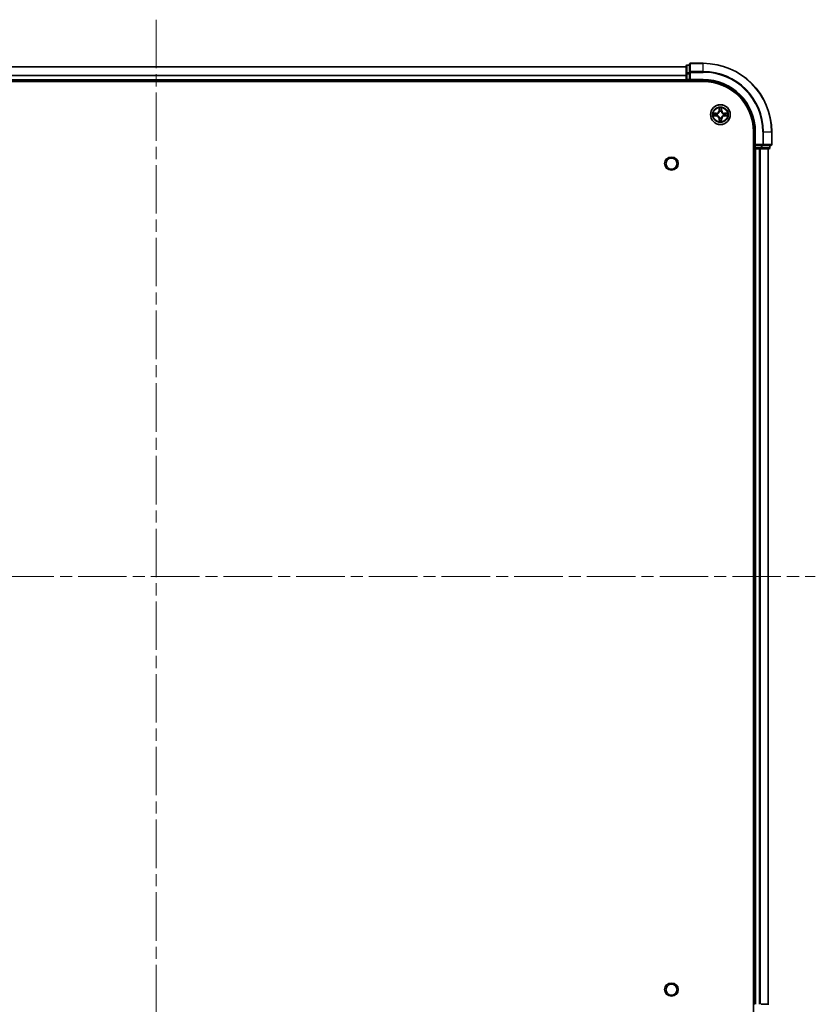
# Model space of a CAD drawing. Units: millimetres. Extents: x 0 to 8662, y 0 to 1546.
# Drawn here: x 1834 to 2066, y 150 to 438 of the extents above; entities that cross this region are included whole.
import ezdxf

# ---------------------------------------------------------------- set-up
doc = ezdxf.new("R2010")
doc.units = ezdxf.units.MM
doc.header["$LTSCALE"] = 2.5
doc.linetypes.add('CHAIN', pattern=[0.3543, 0.2362, -0.0295, 0.0591, -0.0295])
doc.layers.add('Centerline (ISO)', color=7, linetype='Continuous', lineweight=18, true_color=0x80ffff)
doc.layers.add('Visible (ISO)', color=7, linetype='Continuous', lineweight=35)
doc.layers.add('Visible Narrow (ISO)', color=7, linetype='Continuous', lineweight=25)

msp = doc.modelspace()

# ---------------------------------------------------------------- linework, layer by layer
at = {"layer": 'Centerline (ISO)', "linetype": 'CHAIN', "ltscale": 23.990969}
for p, q in [((1873.75, 437.6875), (1873.75, 112.1875)), ((1681, 274.9375), (2066.5, 274.9375))]:
    msp.add_line(p, q, dxfattribs=at)
at = {"layer": 'Visible (ISO)'}
for p, q in [((1718.75, 423.9375), (2028.75, 423.9375)), ((2028.75, 424.1375), (2028.75, 421.8962)), ((2029.75, 424.4375), (2029.05, 424.4375)), ((2029.75, 424.6375), (2029.75, 422.297)), ((2033.75, 424.9375), (2030.05, 424.9375)), ((2028.75, 421.8962), (2028.75, 420.2375)), ((2028.75, 419.9375), (2028.75, 420.2375)), ((2029.75, 422.297), (2029.75, 421.8962)), ((2029.75, 420.2375), (2029.75, 421.8962)), ((2029.75, 419.9375), (2030.05, 420.2375)), ((2029.75, 420.2375), (2029.75, 419.9375)), ((1713.75, 419.6375), (2033.75, 419.6375)), ((1718.75, 419.9375), (2028.75, 419.9375)), ((2028.75, 419.9375), (2028.75, 419.6375)), ((2029.05, 419.9375), (2029.75, 419.9375)), ((2029.75, 419.9375), (2033.75, 419.9375)), ((2048.45, 404.9375), (2048.45, 144.9375)), ((2048.75, 404.9375), (2048.75, 400.9375)), ((2053.75, 401.2375), (2053.75, 404.9375)), ((2049.05, 401.2375), (2048.75, 400.9375)), ((2048.75, 400.9375), (2048.75, 400.2375)), ((2048.75, 400.9375), (2049.05, 400.9375)), ((2050.7086, 400.9375), (2049.05, 400.9375)), ((2050.7086, 400.9375), (2051.1095, 400.9375)), ((2051.1095, 400.9375), (2053.45, 400.9375)), ((2053.25, 400.2375), (2053.25, 400.9375)), ((2048.45, 399.9375), (2048.75, 399.9375)), ((2048.75, 399.9375), (2048.75, 149.9375)), ((2049.05, 399.9375), (2048.75, 399.9375)), ((2049.05, 399.9375), (2050.1095, 399.9375)), ((2050.3331, 399.9375), (2050.1095, 399.9375)), ((2050.3331, 399.9375), (2050.7086, 399.9375)), ((2050.7086, 399.9375), (2052.95, 399.9375)), ((2052.75, 399.9375), (2052.75, 149.9375)), ((2048.75, 149.9375), (2048.45, 149.9375)), ((2052.95, 149.9375), (2050.7086, 149.9375))]:
    msp.add_line(p, q, dxfattribs=at)
for centre, radius in [((2038.75, 409.9375), 2.9), ((2024.45, 395.6375), 1.621), ((2024.45, 154.2375), 1.621)]:
    msp.add_circle(centre, radius, dxfattribs=at)
for centre, radius, start, end in [((2029.05, 424.1375), 0.3, 90, 180), ((2030.05, 424.6375), 0.3, 90, 180), ((2033.75, 404.9375), 20, 0, 90), ((2029.05, 420.2375), 0.3, 180, 270), ((2033.75, 404.9375), 15, 0, 90), ((2033.75, 404.9375), 14.7, 0, 90), ((2038.75, 409.9375), 1.2295, 169.186733, 169.187283), ((2038.75, 409.9375), 1.2295, 190.812717, 190.813267), ((2038.75, 409.9375), 1.2295, 167.061604, 167.063405), ((2038.75, 409.9375), 1.2295, 192.936595, 192.938396), ((2038.75, 409.9375), 1.2295, 102.936595, 102.938396), ((2038.75, 409.9375), 1.2295, 257.061604, 257.063405), ((2038.75, 409.9375), 1.2295, 100.812717, 100.813267), ((2038.75, 409.9375), 1.2295, 259.186733, 259.187283), ((2038.75, 409.9375), 1.2295, 79.186733, 79.187283), ((2038.75, 409.9375), 1.2295, 280.812717, 280.813267), ((2038.75, 409.9375), 1.2295, 77.061604, 77.063405), ((2038.75, 409.9375), 1.2295, 282.936595, 282.938396), ((2038.75, 409.9375), 1.2295, 12.936595, 12.938396), ((2038.75, 409.9375), 1.2295, 347.061604, 347.063405), ((2038.75, 409.9375), 1.2295, 10.812717, 10.813267), ((2038.75, 409.9375), 1.2295, 349.186733, 349.187283), ((2049.05, 400.2375), 0.3, 180, 270), ((2052.95, 400.2375), 0.3, 270, 0), ((2053.45, 401.2375), 0.3, 270, 0)]:
    msp.add_arc(centre, radius, start, end, dxfattribs=at)
for points, knots in [([(2038.4495, 411.6962), (2038.4474, 411.7776), (2038.4014, 411.8688), (2038.3604, 411.9584), (2038.36, 411.9593), (2038.3596, 411.9603)], [0, 0, 0, 0, 0.0320559737, 0.0320559737, 0.0323943032, 0.0323943032, 0.0323943032, 0.0323943032]), ([(2038.3596, 411.9603), (2038.3598, 411.9592), (2038.36, 411.9582), (2038.3622, 411.9478), (2038.3641, 411.9384), (2038.3661, 411.9289)], [-0.03239430317, -0.03239430317, -0.03239430317, -0.03239430317, -0.03205597372, -0.03205597372, -0.02897275834, -0.02897275834, -0.02897275834, -0.02897275834]), ([(2039.1404, 411.9603), (2039.14, 411.9593), (2039.1396, 411.9584), (2039.1388, 411.9568), (2039.1385, 411.9561), (2039.1382, 411.9554)], [-0.000338329447, -0.000338329447, -0.000338329447, -0.000338329447, 0, 0, 0.000241517914, 0.000241517914, 0.000241517914, 0.000241517914]), ([(2039.1394, 411.9551), (2039.1395, 411.9558), (2039.1396, 411.9565), (2039.14, 411.9582), (2039.1402, 411.9592), (2039.1404, 411.9603)], [-0.000230599076, -0.000230599076, -0.000230599076, -0.000230599076, 0, 0, 0.000338329447, 0.000338329447, 0.000338329447, 0.000338329447]), ([(2036.7325, 410.3269), (2036.7318, 410.327), (2036.7311, 410.3272), (2036.7293, 410.3275), (2036.7283, 410.3278), (2036.7273, 410.328)], [-0.000230599076, -0.000230599076, -0.000230599076, -0.000230599076, 0, 0, 0.000338329447, 0.000338329447, 0.000338329447, 0.000338329447]), ([(2036.7273, 410.328), (2036.7282, 410.3275), (2036.7291, 410.3271), (2036.7307, 410.3264), (2036.7314, 410.3261), (2036.7321, 410.3258)], [-0.000338329447, -0.000338329447, -0.000338329447, -0.000338329447, 0, 0, 0.000241517914, 0.000241517914, 0.000241517914, 0.000241517914]), ([(2036.9913, 409.637), (2036.9099, 409.635), (2036.8187, 409.589), (2036.7291, 409.548), (2036.7282, 409.5475), (2036.7273, 409.5471)], [0, 0, 0, 0, 0.0320559737, 0.0320559737, 0.0323943032, 0.0323943032, 0.0323943032, 0.0323943032]), ([(2036.7273, 409.5471), (2036.7283, 409.5473), (2036.7293, 409.5475), (2036.7397, 409.5497), (2036.7492, 409.5517), (2036.7586, 409.5537)], [-0.03239430317, -0.03239430317, -0.03239430317, -0.03239430317, -0.03205597372, -0.03205597372, -0.02897275834, -0.02897275834, -0.02897275834, -0.02897275834]), ([(2040.5087, 410.2381), (2040.5901, 410.2401), (2040.6813, 410.2861), (2040.7709, 410.3271), (2040.7718, 410.3275), (2040.7727, 410.328)], [0, 0, 0, 0, 0.0320559737, 0.0320559737, 0.0323943032, 0.0323943032, 0.0323943032, 0.0323943032]), ([(2040.7727, 410.328), (2040.7717, 410.3278), (2040.7707, 410.3275), (2040.7602, 410.3254), (2040.7508, 410.3234), (2040.7414, 410.3214)], [-0.03239430317, -0.03239430317, -0.03239430317, -0.03239430317, -0.03205597372, -0.03205597372, -0.02897275834, -0.02897275834, -0.02897275834, -0.02897275834]), ([(2040.7675, 409.5482), (2040.7682, 409.548), (2040.7689, 409.5479), (2040.7707, 409.5475), (2040.7717, 409.5473), (2040.7727, 409.5471)], [-0.000230599076, -0.000230599076, -0.000230599076, -0.000230599076, 0, 0, 0.000338329447, 0.000338329447, 0.000338329447, 0.000338329447]), ([(2040.7727, 409.5471), (2040.7718, 409.5475), (2040.7709, 409.548), (2040.7692, 409.5487), (2040.7686, 409.549), (2040.7679, 409.5493)], [-0.000338329447, -0.000338329447, -0.000338329447, -0.000338329447, 0, 0, 0.000241517914, 0.000241517914, 0.000241517914, 0.000241517914]), ([(2038.3606, 407.92), (2038.3605, 407.9193), (2038.3603, 407.9186), (2038.36, 407.9169), (2038.3598, 407.9158), (2038.3596, 407.9148)], [-0.000230599076, -0.000230599076, -0.000230599076, -0.000230599076, 0, 0, 0.000338329447, 0.000338329447, 0.000338329447, 0.000338329447]), ([(2038.3596, 407.9148), (2038.36, 407.9157), (2038.3604, 407.9167), (2038.3612, 407.9183), (2038.3615, 407.9189), (2038.3618, 407.9196)], [-0.000338329447, -0.000338329447, -0.000338329447, -0.000338329447, 0, 0, 0.000241517914, 0.000241517914, 0.000241517914, 0.000241517914]), ([(2039.0505, 408.1788), (2039.0526, 408.0975), (2039.0986, 408.0063), (2039.1396, 407.9167), (2039.14, 407.9157), (2039.1404, 407.9148)], [0, 0, 0, 0, 0.0320559737, 0.0320559737, 0.0323943032, 0.0323943032, 0.0323943032, 0.0323943032]), ([(2039.1404, 407.9148), (2039.1402, 407.9158), (2039.14, 407.9169), (2039.1378, 407.9273), (2039.1359, 407.9367), (2039.1339, 407.9461)], [-0.03239430317, -0.03239430317, -0.03239430317, -0.03239430317, -0.03205597372, -0.03205597372, -0.02897275834, -0.02897275834, -0.02897275834, -0.02897275834])]:
    msp.add_open_spline(points, degree=3, knots=knots, dxfattribs=at)
for points in [[(2038.3661, 411.9289), (2038.3847, 411.8404), (2038.4034, 411.7506), (2038.4043, 411.6699)], [(2036.7586, 409.5537), (2036.8471, 409.5723), (2036.937, 409.5909), (2037.0176, 409.5918)], [(2040.7414, 410.3214), (2040.6528, 410.3028), (2040.563, 410.2841), (2040.4824, 410.2832)], [(2039.1339, 407.9461), (2039.1153, 408.0347), (2039.0966, 408.1245), (2039.0957, 408.2051)]]:
    msp.add_open_spline(points, degree=3, dxfattribs=at)
at = {"layer": 'Visible Narrow (ISO)'}
for p, q in [((1718.75, 423.8912), (2028.75, 423.8912)), ((2029.05, 424.4375), (2029.05, 424.368)), ((2029.05, 422.1266), (2029.05, 424.368)), ((2029.05, 424.368), (2029.75, 424.368)), ((2030.05, 424.9375), (2030.05, 424.868)), ((2030.05, 422.5275), (2030.05, 424.868)), ((2030.05, 424.868), (2033.75, 424.868)), ((2033.75, 424.868), (2033.75, 424.9375)), ((2033.75, 422.5275), (2033.75, 424.868)), ((1718.75, 421.4975), (2028.75, 421.4975)), ((1718.75, 421.3439), (2028.75, 421.3439)), ((1718.75, 420.2375), (2028.75, 420.2375)), ((2028.75, 421.8962), (2029.05, 421.8962)), ((2028.75, 420.2375), (2029.05, 420.2375)), ((2029.05, 422.1266), (2029.05, 421.8962)), ((2029.75, 422.1266), (2029.05, 422.1266)), ((2029.05, 420.2375), (2029.05, 421.8962)), ((2029.05, 421.8962), (2029.75, 421.8962)), ((2029.05, 420.2375), (2029.05, 419.9375)), ((2029.75, 420.2375), (2029.05, 420.2375)), ((2029.75, 422.297), (2030.05, 422.297)), ((2030.05, 422.5275), (2030.05, 422.297)), ((2033.75, 422.5275), (2030.05, 422.5275)), ((2030.05, 420.2375), (2030.05, 422.297)), ((2030.05, 422.297), (2033.75, 422.297)), ((2033.75, 420.2375), (2030.05, 420.2375)), ((2033.75, 422.5275), (2033.75, 422.297)), ((2033.75, 420.2375), (2033.75, 419.9375)), ((2029.05, 419.6375), (2029.05, 419.9375)), ((2038.3596, 411.9603), (2038.3459, 411.1807)), ((2038.3957, 411.1799), (2038.4043, 411.6699)), ((2039.0957, 411.6699), (2039.1042, 411.1799)), ((2039.154, 411.1807), (2039.1404, 411.9603)), ((2037.5068, 410.3416), (2036.7273, 410.328)), ((2036.7273, 409.5471), (2037.5068, 409.5335)), ((2037.0176, 410.2832), (2037.5077, 410.2918)), ((2037.5077, 409.5833), (2037.0176, 409.5918)), ((2037.5089, 410.2191), (2037.207, 410.2678)), ((2037.207, 409.6073), (2037.5089, 409.6559)), ((2037.5077, 410.2918), (2037.5068, 410.3416)), ((2037.5077, 409.5833), (2037.5068, 409.5335)), ((2037.5077, 410.2918), (2037.5089, 410.2191)), ((2037.5077, 409.5833), (2037.5089, 409.6559)), ((2037.8131, 410.1841), (2037.8337, 410.1786)), ((2037.8337, 409.6964), (2037.8131, 409.691)), ((2038.3957, 411.1799), (2038.3459, 411.1807)), ((2038.3957, 408.6952), (2038.3459, 408.6943)), ((2038.3459, 408.6943), (2038.3596, 407.9148)), ((2038.3957, 411.1799), (2038.4684, 411.1786)), ((2038.3957, 408.6952), (2038.4684, 408.6965)), ((2038.4043, 408.2051), (2038.3957, 408.6952)), ((2038.4197, 411.4805), (2038.4684, 411.1786)), ((2038.4684, 408.6965), (2038.4197, 408.3946)), ((2038.5089, 410.8538), (2038.5035, 410.8744)), ((2038.5035, 409.0006), (2038.5089, 409.0212)), ((2038.9965, 410.8744), (2038.9911, 410.8538)), ((2038.9911, 409.0212), (2038.9965, 409.0006)), ((2039.0316, 411.1786), (2039.0803, 411.4805)), ((2039.1042, 411.1799), (2039.0316, 411.1786)), ((2039.0803, 408.3946), (2039.0316, 408.6965)), ((2039.1042, 408.6952), (2039.0316, 408.6965)), ((2039.1042, 408.6952), (2039.0957, 408.2051)), ((2039.1042, 411.1799), (2039.154, 411.1807)), ((2039.1042, 408.6952), (2039.154, 408.6943)), ((2039.1404, 407.9148), (2039.154, 408.6943)), ((2039.6663, 410.1786), (2039.6869, 410.1841)), ((2039.6869, 409.691), (2039.6663, 409.6964)), ((2039.9923, 410.2918), (2039.9911, 410.2191)), ((2040.293, 410.2678), (2039.9911, 410.2191)), ((2039.9911, 409.6559), (2040.293, 409.6073)), ((2039.9923, 409.5833), (2039.9911, 409.6559)), ((2039.9923, 410.2918), (2039.9932, 410.3416)), ((2039.9923, 410.2918), (2040.4824, 410.2832)), ((2040.4824, 409.5918), (2039.9923, 409.5833)), ((2039.9923, 409.5833), (2039.9932, 409.5335)), ((2040.7727, 410.328), (2039.9932, 410.3416)), ((2039.9932, 409.5335), (2040.7727, 409.5471)), ((2049.05, 404.9375), (2048.75, 404.9375)), ((2049.05, 401.2375), (2049.05, 404.9375)), ((2051.1095, 404.9375), (2051.1095, 401.2375)), ((2051.34, 404.9375), (2051.1095, 404.9375)), ((2051.34, 401.2375), (2051.34, 404.9375)), ((2051.34, 404.9375), (2053.6805, 404.9375)), ((2053.6805, 404.9375), (2053.6805, 401.2375)), ((2053.6805, 404.9375), (2053.75, 404.9375)), ((2048.75, 400.2375), (2048.45, 400.2375)), ((2048.75, 400.2375), (2049.05, 400.2375)), ((2051.1095, 401.2375), (2049.05, 401.2375)), ((2049.05, 400.2375), (2049.05, 400.9375)), ((2049.05, 400.2375), (2049.05, 399.9375)), ((2050.7086, 400.2375), (2049.05, 400.2375)), ((2050.7086, 400.9375), (2050.7086, 400.2375)), ((2050.7086, 400.2375), (2050.7086, 399.9375)), ((2050.7086, 400.2375), (2050.9391, 400.2375)), ((2050.9391, 400.2375), (2050.9391, 400.9375)), ((2053.1805, 400.2375), (2050.9391, 400.2375)), ((2051.1095, 401.2375), (2051.1095, 400.9375)), ((2051.1095, 401.2375), (2051.34, 401.2375)), ((2053.6805, 401.2375), (2051.34, 401.2375)), ((2053.1805, 400.9375), (2053.1805, 400.2375)), ((2053.1805, 400.2375), (2053.25, 400.2375)), ((2053.6805, 401.2375), (2053.75, 401.2375)), ((2049.05, 399.9375), (2049.05, 149.9375)), ((2050.1095, 399.9375), (2050.1095, 149.9375)), ((2050.34, 399.9375), (2050.34, 149.9375)), ((2052.6805, 399.9375), (2052.6805, 149.9375))]:
    msp.add_line(p, q, dxfattribs=at)
for centre, radius in [((2038.75, 409.9375), 2.8677), ((2038.75, 409.9375), 2.3092), ((2038.75, 409.9375), 2.1415), ((2024.45, 395.6375), 2), ((2024.45, 154.2375), 2)]:
    msp.add_circle(centre, radius, dxfattribs=at)
for centre, radius, start, end in [((2033.75, 404.9375), 19.9305, 0, 90), ((2033.75, 404.9375), 17.59, 0, 90), ((2033.75, 404.9375), 17.3595, 0, 90), ((2033.75, 404.9375), 15.3, 0, 90), ((2038.75, 409.9375), 2.0601, 79.074582, 100.925418), ((2038.75, 409.9375), 1.6122, 79.692479, 100.307521), ((2038.75, 409.9375), 2.0601, 169.074582, 190.925418), ((2038.75, 409.9375), 1.6122, 169.692479, 190.307521), ((2037.4919, 411.1956), 0.8542, 271, 359), ((2037.4919, 408.6794), 0.8542, 1, 89), ((2037.4919, 411.1956), 0.904, 271, 359), ((2037.4919, 408.6794), 0.904, 1, 89), ((2038.75, 409.9375), 0.9688, 165.258044, 194.741956), ((2038.75, 409.9375), 0.9475, 165.258044, 194.741956), ((2038.75, 409.9375), 0.9688, 75.258044, 104.741956), ((2038.75, 409.9375), 0.9688, 255.258044, 284.741956), ((2038.75, 409.9375), 0.9475, 75.258044, 104.741956), ((2038.75, 409.9375), 0.9475, 255.258044, 284.741956), ((2040.0081, 411.1956), 0.904, 181, 269), ((2040.0081, 408.6794), 0.904, 91, 179), ((2040.0081, 411.1956), 0.8542, 181, 269), ((2040.0081, 408.6794), 0.8542, 91, 179), ((2038.75, 409.9375), 0.9475, 345.258044, 14.741956), ((2038.75, 409.9375), 0.9688, 345.258044, 14.741956), ((2038.75, 409.9375), 1.6122, 349.692479, 10.307521), ((2038.75, 409.9375), 2.0601, 349.074582, 10.925418), ((2038.75, 409.9375), 2.0601, 259.074582, 280.925418), ((2038.75, 409.9375), 1.6122, 259.692479, 280.307521)]:
    msp.add_arc(centre, radius, start, end, dxfattribs=at)
for centre, major_axis, ratio, start_param, end_param in [((2029.05, 424.1375), (-0.3, 0), 0.76822128, 4.71238898, 6.28318531), ((2030.05, 424.6375), (-0.3, 0), 0.76822128, 4.71238898, 6.28318531), ((2029.05, 421.8962), (-0.3, 0), 0.76822128, 4.71238898, 6.28318531), ((2030.05, 422.297), (-0.3, 0), 0.76822128, 4.71238898, 6.28318531), ((2038.4541, 411.669), (-0.05, -0.002), 0.54850665, 4.7835784, 6.17876057), ((2038.4392, 411.8704), (0.0019, 0.4402), 0.08673359, 2.04405494, 2.65931081), ((2038.4695, 411.4796), (-0.0494, -0.008), 0.89574018, 4.73044269, 6.08586581), ((2039.0305, 411.4796), (0.0494, -0.008), 0.89574018, 0.19731949, 1.55274262), ((2039.0459, 411.669), (0.05, -0.002), 0.54850665, 0.10442473, 1.4996069), ((2039.0608, 411.8704), (0.0019, -0.4402), 0.08673359, 0.48228184, 1.09753772), ((2037.0185, 410.2334), (0.002, 0.05), 0.54850665, 0.10442473, 1.4996069), ((2037.0185, 409.6416), (0.002, -0.05), 0.54850665, 4.7835784, 6.17876057), ((2036.8171, 410.2484), (0.4402, 0.0019), 0.08673359, 0.48228184, 1.09753772), ((2036.8171, 409.6267), (0.4402, -0.0019), 0.08673359, 5.18564759, 5.80090347), ((2037.2079, 410.218), (0.008, 0.0494), 0.89574018, 0.19731949, 1.55274262), ((2037.2079, 409.6571), (0.008, -0.0494), 0.89574018, 4.73044269, 6.08586581), ((2037.5098, 410.1693), (0.008, 0.0494), 0.89572054, 0.1973017, 1.54834765), ((2037.5098, 409.7057), (0.008, -0.0494), 0.89572054, 4.73483766, 6.08588361), ((2037.8564, 410.1727), (-0.0091, 0.0492), 0.87684641, 0.18229136, 1.17990219), ((2037.8564, 409.7024), (-0.0091, -0.0492), 0.87684642, 5.10328313, 6.10089396), ((2037.8564, 410.1727), (-0.0149, 0.0477), 0.41070123, 0.09573579, 1.31868747), ((2037.8564, 409.7024), (-0.0149, -0.0477), 0.41070123, 4.96449783, 6.18744952), ((2038.5149, 410.8311), (-0.0492, 0.0091), 0.87684642, 5.10328313, 6.10089396), ((2038.5149, 410.8311), (-0.0477, 0.0149), 0.41070123, 4.96449783, 6.18744952), ((2038.5149, 409.0439), (-0.0492, -0.0091), 0.87684641, 0.18229136, 1.17990219), ((2038.5149, 409.0439), (-0.0477, -0.0149), 0.41070123, 0.09573579, 1.31868747), ((2038.5182, 411.1777), (-0.0494, -0.008), 0.89572054, 4.73483766, 6.08588361), ((2038.5182, 408.6973), (-0.0494, 0.008), 0.89572054, 0.1973017, 1.54834765), ((2038.9818, 411.1777), (0.0494, -0.008), 0.89572054, 0.1973017, 1.54834765), ((2038.9818, 408.6973), (0.0494, 0.008), 0.89572054, 4.73483766, 6.08588361), ((2038.9851, 410.8311), (0.0477, 0.0149), 0.41070123, 0.09573579, 1.31868747), ((2038.9851, 409.0439), (0.0477, -0.0149), 0.41070123, 4.96449783, 6.18744952), ((2038.9851, 410.8311), (0.0492, 0.0091), 0.87684641, 0.18229136, 1.17990219), ((2038.9851, 409.0439), (0.0492, -0.0091), 0.87684642, 5.10328313, 6.10089396), ((2039.6436, 410.1727), (0.0091, 0.0492), 0.87684642, 5.10328313, 6.10089396), ((2039.6436, 410.1727), (0.0149, 0.0477), 0.41070123, 4.96449783, 6.18744952), ((2039.6436, 409.7024), (0.0149, -0.0477), 0.41070123, 0.09573579, 1.31868747), ((2039.6436, 409.7024), (0.0091, -0.0492), 0.87684641, 0.18229136, 1.17990219), ((2039.9902, 410.1693), (-0.008, 0.0494), 0.89572054, 4.73483766, 6.08588361), ((2039.9902, 409.7057), (-0.008, -0.0494), 0.89572054, 0.1973017, 1.54834765), ((2040.6829, 410.2484), (0.4402, -0.0019), 0.08673359, 2.04405494, 2.65931081), ((2040.2921, 410.218), (-0.008, 0.0494), 0.89574018, 4.73044269, 6.08586581), ((2040.2921, 409.6571), (-0.008, -0.0494), 0.89574018, 0.19731949, 1.55274262), ((2040.6829, 409.6267), (0.4402, 0.0019), 0.08673359, 3.62387449, 4.23913037), ((2040.4815, 410.2334), (-0.002, 0.05), 0.54850665, 4.7835784, 6.17876057), ((2040.4815, 409.6416), (-0.002, -0.05), 0.54850665, 0.10442473, 1.4996069), ((2038.4392, 408.0047), (0.0019, -0.4402), 0.08673359, 3.62387449, 4.23913037), ((2038.4541, 408.206), (-0.05, 0.002), 0.54850665, 0.10442473, 1.4996069), ((2038.4695, 408.3954), (-0.0494, 0.008), 0.89574018, 0.19731949, 1.55274262), ((2039.0305, 408.3954), (0.0494, 0.008), 0.89574018, 4.73044269, 6.08586581), ((2039.0459, 408.206), (0.05, 0.002), 0.54850665, 4.7835784, 6.17876057), ((2039.0608, 408.0047), (0.0019, 0.4402), 0.08673359, 5.18564759, 5.80090347), ((2050.7086, 400.2375), (0, -0.3), 0.76822128, 0, 1.57079633), ((2051.1095, 401.2375), (0, -0.3), 0.76822128, 0, 1.57079633), ((2052.95, 400.2375), (0, -0.3), 0.76822128, 0, 1.57079633), ((2053.45, 401.2375), (0, -0.3), 0.76822128, 0, 1.57079633)]:
    msp.add_ellipse(centre, major_axis=major_axis, ratio=ratio, start_param=start_param, end_param=end_param, dxfattribs=at)
for points in [[(2038.4615, 411.5237), (2038.4554, 411.5623), (2038.4513, 411.6227), (2038.4495, 411.6962)], [(2038.51, 411.2217), (2038.4938, 411.3224), (2038.4777, 411.423), (2038.4615, 411.5237)], [(2039.0385, 411.5237), (2039.0223, 411.423), (2039.0062, 411.3224), (2038.99, 411.2217)], [(2039.0505, 411.6962), (2039.0487, 411.6227), (2039.0446, 411.5623), (2039.0385, 411.5237)], [(2039.1382, 411.9554), (2039.0979, 411.8674), (2039.0526, 411.777), (2039.0505, 411.6962)], [(2039.0957, 411.6699), (2039.0967, 411.7585), (2039.1191, 411.8582), (2039.1394, 411.9551)], [(2036.7321, 410.3258), (2036.8201, 410.2854), (2036.9105, 410.2401), (2036.9913, 410.2381)], [(2037.0176, 410.2832), (2036.929, 410.2842), (2036.8294, 410.3066), (2036.7325, 410.3269)], [(2036.9913, 410.2381), (2037.0649, 410.2362), (2037.1253, 410.2321), (2037.1638, 410.226)], [(2037.1638, 409.6491), (2037.1253, 409.643), (2037.0649, 409.6388), (2036.9913, 409.637)], [(2037.1638, 410.226), (2037.2645, 410.2098), (2037.3651, 410.1937), (2037.4658, 410.1776)], [(2037.4658, 409.6975), (2037.3651, 409.6814), (2037.2645, 409.6652), (2037.1638, 409.6491)], [(2037.4658, 410.1776), (2037.5777, 410.1596), (2037.6919, 410.1594), (2037.8131, 410.1841)], [(2037.8131, 409.691), (2037.6919, 409.7156), (2037.5777, 409.7154), (2037.4658, 409.6975)], [(2037.8397, 410.2196), (2037.7244, 410.1993), (2037.6154, 410.201), (2037.5089, 410.2191)], [(2037.5089, 409.6559), (2037.6154, 409.674), (2037.7244, 409.6758), (2037.8397, 409.6555)], [(2038.4615, 408.3514), (2038.4777, 408.452), (2038.4938, 408.5527), (2038.51, 408.6533)], [(2038.4684, 411.1786), (2038.4865, 411.0721), (2038.4883, 410.9631), (2038.4679, 410.8478)], [(2038.4679, 409.0272), (2038.4883, 408.9119), (2038.4865, 408.8029), (2038.4684, 408.6965)], [(2038.5035, 410.8744), (2038.5281, 410.9956), (2038.5279, 411.1098), (2038.51, 411.2217)], [(2038.51, 408.6533), (2038.5279, 408.7652), (2038.5281, 408.8795), (2038.5035, 409.0006)], [(2038.99, 411.2217), (2038.9721, 411.1098), (2038.9719, 410.9956), (2038.9965, 410.8744)], [(2038.9965, 409.0006), (2038.9719, 408.8795), (2038.9721, 408.7652), (2038.99, 408.6533)], [(2038.99, 408.6533), (2039.0062, 408.5527), (2039.0223, 408.452), (2039.0385, 408.3514)], [(2039.032, 410.8478), (2039.0117, 410.9631), (2039.0135, 411.0721), (2039.0316, 411.1786)], [(2039.0316, 408.6965), (2039.0135, 408.8029), (2039.0117, 408.9119), (2039.032, 409.0272)], [(2039.9911, 410.2191), (2039.8846, 410.201), (2039.7756, 410.1993), (2039.6603, 410.2196)], [(2039.6603, 409.6555), (2039.7756, 409.6758), (2039.8846, 409.674), (2039.9911, 409.6559)], [(2039.6869, 410.1841), (2039.808, 410.1594), (2039.9223, 410.1596), (2040.0342, 410.1776)], [(2040.0342, 409.6975), (2039.9223, 409.7154), (2039.808, 409.7156), (2039.6869, 409.691)], [(2040.0342, 410.1776), (2040.1349, 410.1937), (2040.2355, 410.2098), (2040.3362, 410.226)], [(2040.3362, 409.6491), (2040.2355, 409.6652), (2040.1349, 409.6814), (2040.0342, 409.6975)], [(2040.3362, 410.226), (2040.3747, 410.2321), (2040.4351, 410.2362), (2040.5087, 410.2381)], [(2040.5087, 409.637), (2040.4351, 409.6388), (2040.3747, 409.643), (2040.3362, 409.6491)], [(2040.4824, 409.5918), (2040.571, 409.5908), (2040.6706, 409.5684), (2040.7675, 409.5482)], [(2040.7679, 409.5493), (2040.6799, 409.5897), (2040.5895, 409.635), (2040.5087, 409.637)], [(2038.4043, 408.2051), (2038.4033, 408.1166), (2038.3809, 408.0169), (2038.3606, 407.92)], [(2038.3618, 407.9196), (2038.4021, 408.0076), (2038.4474, 408.0981), (2038.4495, 408.1788)], [(2038.4495, 408.1788), (2038.4513, 408.2524), (2038.4554, 408.3128), (2038.4615, 408.3514)], [(2039.0385, 408.3514), (2039.0446, 408.3128), (2039.0487, 408.2524), (2039.0505, 408.1788)]]:
    msp.add_open_spline(points, degree=3, dxfattribs=at)
for points, knots in [([(2037.8337, 410.1786), (2037.9177, 410.2059), (2038.0835, 410.283), (2038.2948, 410.4664), (2038.4348, 410.6665), (2038.4884, 410.7908), (2038.5089, 410.8538)], [-0.174866013, -0.174866013, -0.174866013, -0.174866013, -0.145995309, -0.117124605, -0.095471577, -0.073818549, -0.073818549, -0.073818549, -0.073818549]), ([(2038.5089, 409.0212), (2038.4816, 409.1053), (2038.4046, 409.271), (2038.2211, 409.4823), (2038.021, 409.6223), (2037.8967, 409.6759), (2037.8337, 409.6964)], [-0.174866013, -0.174866013, -0.174866013, -0.174866013, -0.145995309, -0.117124605, -0.095471577, -0.073818549, -0.073818549, -0.073818549, -0.073818549]), ([(2038.4679, 410.8478), (2038.4493, 410.7879), (2038.4004, 410.6698), (2038.2733, 410.4819), (2038.0772, 410.3143), (2037.9196, 410.2444), (2037.8397, 410.2196)], [0.073818549, 0.073818549, 0.073818549, 0.073818549, 0.095471577, 0.117124605, 0.145995309, 0.174866013, 0.174866013, 0.174866013, 0.174866013]), ([(2037.8397, 409.6555), (2037.8996, 409.6369), (2038.0177, 409.588), (2038.2056, 409.4608), (2038.3732, 409.2648), (2038.4431, 409.1072), (2038.4679, 409.0272)], [0.073818549, 0.073818549, 0.073818549, 0.073818549, 0.095471577, 0.117124605, 0.145995309, 0.174866013, 0.174866013, 0.174866013, 0.174866013]), ([(2038.9911, 410.8538), (2039.0184, 410.7698), (2039.0954, 410.604), (2039.2789, 410.3927), (2039.479, 410.2528), (2039.6033, 410.1991), (2039.6663, 410.1786)], [-0.174866013, -0.174866013, -0.174866013, -0.174866013, -0.145995309, -0.117124605, -0.095471577, -0.073818549, -0.073818549, -0.073818549, -0.073818549]), ([(2039.6663, 409.6964), (2039.5823, 409.6691), (2039.4165, 409.5921), (2039.2052, 409.4086), (2039.0652, 409.2085), (2039.0116, 409.0843), (2038.9911, 409.0212)], [-0.174866013, -0.174866013, -0.174866013, -0.174866013, -0.145995309, -0.117124605, -0.095471577, -0.073818549, -0.073818549, -0.073818549, -0.073818549]), ([(2039.6603, 410.2196), (2039.6004, 410.2382), (2039.4822, 410.2871), (2039.2944, 410.4143), (2039.1268, 410.6103), (2039.0569, 410.7679), (2039.032, 410.8478)], [0.073818549, 0.073818549, 0.073818549, 0.073818549, 0.095471577, 0.117124605, 0.145995309, 0.174866013, 0.174866013, 0.174866013, 0.174866013]), ([(2039.032, 409.0272), (2039.0507, 409.0872), (2039.0995, 409.2053), (2039.2267, 409.3931), (2039.4228, 409.5607), (2039.5804, 409.6307), (2039.6603, 409.6555)], [0.073818549, 0.073818549, 0.073818549, 0.073818549, 0.095471577, 0.117124605, 0.145995309, 0.174866013, 0.174866013, 0.174866013, 0.174866013])]:
    msp.add_open_spline(points, degree=3, knots=knots, dxfattribs=at)

doc.saveas('drawing.dxf')
